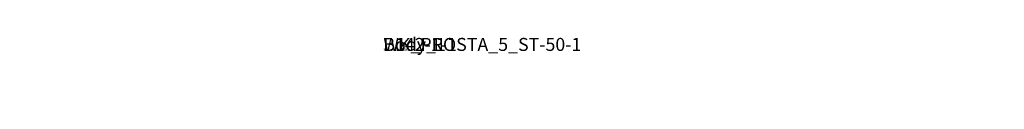
# Model space of a CAD drawing. Units: centimetres. Extents: x -232 to 235, y -198 to 196.
# Drawn here: x -85 to -10, y 107 to 114 of the extents above; entities that cross this region are included whole.
import ezdxf

# ---------------------------------------------------------------- set-up
doc = ezdxf.new("R2010")
doc.units = ezdxf.units.CM
doc.header["$LTSCALE"] = 2.54
doc.layers.add('SLD-0', color=179, linetype='Continuous')

# ---------------------------------------------------------------- blocks, each defined once
blk = doc.blocks.new('3DGeom~956_Defintion')
blk = doc.blocks.new('Group152')
at = {"color": 254, "true_color": 0xe2e2e2, "extrusion": (3.49206e-15, 3.44369e-15, -1)}
ref = blk.add_blockref('3DGeom~956_Defintion', (-135.214, -73.454, 7.769), dxfattribs=dict(at, xscale=0.00462086409271702, yscale=0.00462086409271702, zscale=0.004620864092717021, rotation=134.9999999999998))
ref.add_attrib('Skp_ComponentInstanceName', '3DGeom~956', (0, 0), dxfattribs={"height": 0.2})
blk = doc.blocks.new('Group151')
at = {"color": 0}
ref = blk.add_blockref('Group152', (0, 0), dxfattribs=at)
ref.add_attrib('Skp_GroupInstanceName', 'Body_1', (0, 0), dxfattribs={"height": 1})
blk = doc.blocks.new('3DGeom~1608_Defintion')
blk = doc.blocks.new('Group154')
at = {"color": 254, "true_color": 0xe2e2e2, "extrusion": (-0.924035, -0.382307, -3.10874e-15)}
ref = blk.add_blockref('3DGeom~1608_Defintion', (114.922, -63.669, -91.264), dxfattribs=dict(at, xscale=0.003937006466032014, yscale=0.003937006466032012, zscale=0.003937006466032014))
ref.add_attrib('Skp_ComponentInstanceName', '3DGeom~1608', (0, 0), dxfattribs={"height": 0.2})
blk = doc.blocks.new('Group153')
at = {"color": 0}
ref = blk.add_blockref('Group154', (0, 0), dxfattribs=at)
ref.add_attrib('Skp_GroupInstanceName', 'Body_1', (0, 0), dxfattribs={"height": 1})
blk = doc.blocks.new('Group150')
at = {"color": 0}
ref = blk.add_blockref('Group151', (0, 0), dxfattribs=at)
ref.add_attrib('Skp_GroupInstanceName', 'B142-1-1', (0, 0), dxfattribs={"height": 1})
ref = blk.add_blockref('Group153', (0, 0), dxfattribs=at)
ref.add_attrib('Skp_GroupInstanceName', 'WK_PROSTA_5_ST-50-1', (0, 0), dxfattribs={"height": 1})
blk = doc.blocks.new('Grupuj#2')
at = {"color": 0}
blk.add_blockref('Group150', (24.782, 158.712, 8.669), dxfattribs=at)
blk = doc.blocks.new('WD1427-3D')
at = {"color": 0}
blk.add_blockref('Grupuj#2', (-81.839, -47.876, 0.031), dxfattribs=at)
blk = doc.blocks.new('1427 2d')
at = {"layer": 'SLD-0', "color": 0}
blk.add_arc((276.171, 501.68), 150, 90, 156.24795, dxfattribs=at)

msp = doc.modelspace()

# ---------------------------------------------------------------- block references
for name, p in [('1427 2d', (-284.577, -455.475, -108.908)), ('WD1427-3D', (-0.57, 0.275, -108.945))]:
    msp.add_blockref(name, p)

doc.saveas('drawing.dxf')
